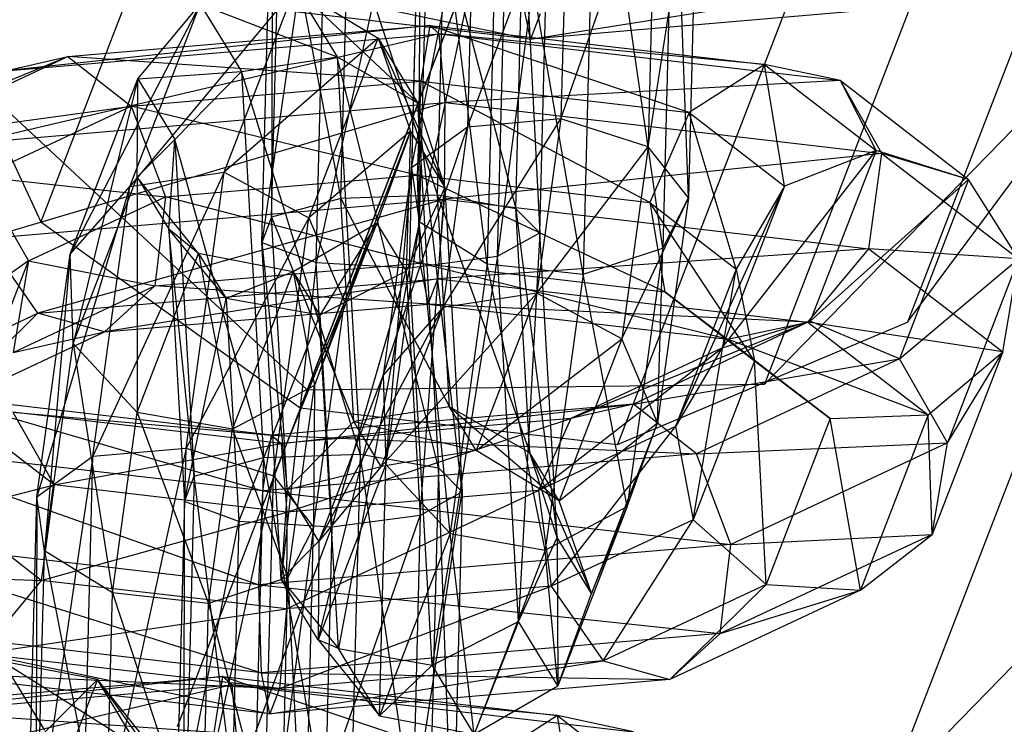
# Model space of a CAD drawing. Extents: x -2714 to 4136, y -2200 to 2200.
# Drawn here: x -252 to -238, y -541 to -531 of the extents above; entities that cross this region are included whole.
import ezdxf

# ---------------------------------------------------------------- set-up
doc = ezdxf.new("R2010")
doc.units = 0

msp = doc.modelspace()

# ---------------------------------------------------------------- linework, layer by layer
at = {"color": 0}
for p, q in [((-176.82848, -352.850144, 757.936908), (-247.725801, -536.331544, 23.833386)), ((-170.359421, -352.768865, 757.291892), (-241.256742, -536.250265, 23.188371)), ((-246.461767, -520.918373, 75.670758), (-251.498403, -533.955523, 23.510764)), ((-234.196849, -522.335274, 74.84059), (-239.233485, -535.372423, 22.680595)), ((-242.787739, -523.549835, 75.973711), (-247.824374, -536.586985, 23.813717)), ((-238.298467, -524.068457, 75.669849), (-243.335102, -537.105606, 23.509854)), ((-246.106139, -527.69567, -0.600166), (-247.598996, -534.529675, -1.2507)), ((-246.281645, -534.607188, -1.62474), (-246.106139, -527.69567, -0.600166)), ((-247.428432, -527.812773, -0.254977), (-248.368687, -534.245735, -0.072973)), ((-247.598996, -534.529675, -1.2507), (-247.428432, -527.812773, -0.254977)), ((-245.01077, -527.830145, 25.553275), (-245.181334, -534.547047, 24.557551)), ((-243.820958, -534.695015, 24.651414), (-245.01077, -527.830145, 25.553275)), ((-243.645452, -527.783497, 25.675987), (-243.820958, -534.695015, 24.651414)), ((-242.696237, -534.326964, 23.908806), (-243.645452, -527.783497, 25.675987)), ((-242.53496, -527.975822, 24.850309), (-242.696237, -534.326964, 23.908806)), ((-242.333439, -533.615111, 22.677203), (-242.53496, -527.975822, 24.850309)), ((-244.871761, -528.090862, -0.078573), (-246.281645, -534.607188, -1.62474)), ((-245.992067, -528.093939, 24.53959), (-246.14083, -533.952296, 23.671138)), ((-245.181334, -534.547047, 24.557551), (-245.992067, -528.093939, 24.53959)), ((-245.033038, -534.442005, -1.020076), (-244.871761, -528.090862, -0.078573)), ((-248.368687, -534.245735, -0.072973), (-248.219924, -528.387378, 0.795479)), ((-248.219924, -528.387378, 0.795479), (-248.230571, -533.888228, 1.35737)), ((-242.902323, -532.892538, 21.532885), (-242.198906, -528.317129, 23.462584)), ((-242.198906, -528.317129, 23.462584), (-242.333439, -533.615111, 22.677203)), ((-246.130182, -528.451447, 23.109247), (-246.250486, -533.189054, 22.406937)), ((-246.14083, -533.952296, 23.671138), (-246.130182, -528.451447, 23.109247)), ((-244.136701, -532.497345, 21.011292), (-242.794533, -528.647716, 22.162144)), ((-242.794533, -528.647716, 22.162144), (-242.902323, -532.892538, 21.532885)), ((-246.250486, -533.189054, 22.406937), (-245.360491, -528.735386, 21.93152)), ((-245.360491, -528.735386, 21.93152), (-245.458994, -532.614449, 21.356482)), ((-245.458994, -532.614449, 21.356482), (-244.04314, -528.812899, 21.55748)), ((-244.302877, -528.813435, 1.065745), (-245.033038, -534.442005, -1.020076)), ((-244.437411, -534.111417, 0.280364), (-244.302877, -528.813435, 1.065745)), ((-244.04314, -528.812899, 21.55748), (-244.136701, -532.497345, 21.011292)), ((-248.230571, -533.888228, 1.35737), (-248.110268, -529.150621, 2.05968)), ((-248.110268, -529.150621, 2.05968), (-247.249275, -533.624434, 2.371055)), ((-244.773465, -533.77011, 1.668089), (-244.665675, -529.525289, 2.297348)), ((-244.665675, -529.525289, 2.297348), (-244.437411, -534.111417, 0.280364)), ((-239.091809, -540.96384, 24.064464), (-234.708071, -529.616691, 69.462978)), ((-249.562961, -541.092829, 25.107812), (-245.179223, -529.74568, 70.506326)), ((-247.249275, -533.624434, 2.371055), (-247.150772, -529.745371, 2.946093)), ((-247.150772, -529.745371, 2.946093), (-245.883957, -533.577786, 2.493768)), ((-253.372736, -529.916318, 22.682171), (-251.498403, -533.955523, 23.510764)), ((-245.883957, -533.577786, 2.493768), (-245.790396, -529.893339, 3.039955)), ((-245.790396, -529.893339, 3.039955), (-244.773465, -533.77011, 1.668089)), ((-250.690498, -530.09314, 21.11911), (-244.569435, -531.372025, 19.331027)), ((-247.896742, -530.648607, -22.790009), (-250.236742, -533.455748, -32.977467)), ((-248.902536, -533.252068, -33.20613), (-247.896742, -530.648607, -22.790009)), ((-247.896742, -530.648607, -22.790009), (-246.722048, -531.358787, -22.866797)), ((-247.896742, -530.648607, -22.790009), (-247.302234, -531.622134, -16.324676)), ((-247.896742, -530.648607, -22.790009), (-246.165519, -532.270122, -16.814488)), ((-244.569435, -531.372025, 19.331027), (-239.853697, -530.622583, 22.119456)), ((-244.569435, -531.372025, 19.331027), (-249.807048, -530.761987, 22.031387)), ((-244.569435, -531.372025, 19.331027), (-244.68531, -530.79258, 18.023012)), ((-249.239763, -530.875104, -22.652635), (-251.080788, -534.412285, -32.441067)), ((-250.236742, -533.455748, -32.977467), (-249.239763, -530.875104, -22.652635)), ((-250.122696, -531.932298, -22.518953), (-249.239763, -530.875104, -22.652635)), ((-249.239763, -530.875104, -22.652635), (-248.658445, -531.827033, -16.330744)), ((-249.239763, -530.875104, -22.652635), (-247.302234, -531.622134, -16.324676)), ((-238.90891, -530.887372, 21.010388), (-244.569435, -531.372025, 19.331027)), ((-244.431319, -531.014518, 20.761369), (-244.569435, -531.372025, 19.331027)), ((-245.993049, -531.177615, 4.111492), (-251.994573, -531.821126, 3.747918)), ((-251.112123, -531.615909, 2.592768), (-245.993049, -531.177615, 4.111492)), ((-245.993049, -531.177615, 4.111492), (-246.117476, -531.9676, 2.880376)), ((-245.857903, -531.295706, 5.568541), (-245.993049, -531.177615, 4.111492)), ((-245.993049, -531.177615, 4.111492), (-241.256434, -531.7293, 1.669432)), ((-242.32243, -532.409619, 0.923762), (-245.993049, -531.177615, 4.111492)), ((-245.857903, -531.295706, 5.568541), (-252.453396, -532.838396, 4.588494)), ((-251.994573, -531.821126, 3.747918), (-245.857903, -531.295706, 5.568541)), ((-245.775275, -532.266616, 6.569756), (-245.857903, -531.295706, 5.568541)), ((-245.857903, -531.295706, 5.568541), (-240.179719, -531.957058, 2.641036)), ((-241.256434, -531.7293, 1.669432), (-245.857903, -531.295706, 5.568541)), ((-246.722048, -531.358787, -22.866797), (-248.902536, -533.252068, -33.20613)), ((-247.70246, -533.896549, -33.020062), (-246.722048, -531.358787, -22.866797)), ((-246.722048, -531.358787, -22.866797), (-246.265333, -532.673343, -22.847068)), ((-246.722048, -531.358787, -22.866797), (-246.165519, -532.270122, -16.814488)), ((-246.722048, -531.358787, -22.866797), (-245.780181, -533.467796, -17.570989)), ((-254.865646, -533.165011, -1.517214), (-251.112123, -531.615909, 2.592768)), ((-253.614971, -532.787436, -1.997092), (-251.112123, -531.615909, 2.592768)), ((-251.994573, -531.821126, 3.747918), (-251.112123, -531.615909, 2.592768)), ((-246.117476, -531.9676, 2.880376), (-251.112123, -531.615909, 2.592768)), ((-251.112123, -531.615909, 2.592768), (-250.218953, -532.318768, 1.663552)), ((-248.658445, -531.827033, -16.330744), (-247.302234, -531.622134, -16.324676)), ((-247.302234, -531.622134, -16.324676), (-246.978802, -537.242167, -12.182183)), ((-245.86831, -537.434492, -13.007861), (-247.302234, -531.622134, -16.324676)), ((-247.302234, -531.622134, -16.324676), (-246.165519, -532.270122, -16.814488)), ((-241.256434, -531.7293, 1.669432), (-242.32243, -532.409619, 0.923762)), ((-241.256742, -536.250265, 23.188371), (-236.845821, -531.729513, 21.632489)), ((-240.179719, -531.957058, 2.641036), (-241.256434, -531.7293, 1.669432)), ((-241.256434, -531.7293, 1.669432), (-239.676923, -532.947796, -3.302886)), ((-240.9753, -533.448846, -3.317016), (-241.256434, -531.7293, 1.669432)), ((-250.122696, -531.932298, -22.518953), (-248.658445, -531.827033, -16.330744)), ((-249.599565, -532.788944, -16.829851), (-248.658445, -531.827033, -16.330744)), ((-248.658445, -531.827033, -16.330744), (-248.34412, -537.288816, -12.304896)), ((-246.978802, -537.242167, -12.182183), (-248.658445, -531.827033, -16.330744)), ((-239.233485, -535.372423, 22.680595), (-236.618546, -531.851841, 21.54814)), ((-252.463511, -531.925736, 23.189694), (-247.725801, -536.331544, 23.833386)), ((-251.080788, -534.412285, -32.441067), (-250.122696, -531.932298, -22.518953)), ((-250.122696, -531.932298, -22.518953), (-251.039736, -535.674104, -31.847917)), ((-250.218953, -532.318768, 1.663552), (-246.117476, -531.9676, 2.880376)), ((-250.132407, -533.325516, -22.451515), (-250.122696, -531.932298, -22.518953)), ((-250.122696, -531.932298, -22.518953), (-249.599565, -532.788944, -16.829851)), ((-246.117476, -531.9676, 2.880376), (-246.172963, -533.296018, 2.451248)), ((-246.117476, -531.9676, 2.880376), (-242.32243, -532.409619, 0.923762)), ((-242.878916, -533.679684, 0.752934), (-246.117476, -531.9676, 2.880376)), ((-240.179719, -531.957058, 2.641036), (-245.775275, -532.266616, 6.569756)), ((-239.596092, -532.986322, 3.38395), (-240.179719, -531.957058, 2.641036)), ((-240.179719, -531.957058, 2.641036), (-238.367826, -533.354822, -3.062823)), ((-239.676923, -532.947796, -3.302886), (-240.179719, -531.957058, 2.641036)), ((-253.614971, -532.787436, -1.997092), (-250.218953, -532.318768, 1.663552)), ((-252.453396, -532.838396, 4.588494), (-245.775275, -532.266616, 6.569756)), ((-252.353576, -533.317936, -2.251035), (-250.218953, -532.318768, 1.663552)), ((-245.775275, -532.266616, 6.569756), (-252.273903, -534.191726, 4.721183)), ((-246.172963, -533.296018, 2.451248), (-250.218953, -532.318768, 1.663552)), ((-250.218953, -532.318768, 1.663552), (-249.732989, -533.600827, 1.395061)), ((-246.165519, -532.270122, -16.814488), (-245.86831, -537.434492, -13.007861)), ((-245.532256, -537.775799, -14.395586), (-246.165519, -532.270122, -16.814488)), ((-246.165519, -532.270122, -16.814488), (-245.780181, -533.467796, -17.570989)), ((-245.783826, -533.636047, 6.646655), (-245.775275, -532.266616, 6.569756)), ((-245.775275, -532.266616, 6.569756), (-239.596092, -532.986322, 3.38395)), ((-242.32243, -532.409619, 0.923762), (-242.878916, -533.679684, 0.752934)), ((-242.32243, -532.409619, 0.923762), (-240.9753, -533.448846, -3.317016)), ((-241.655433, -534.623525, -3.098599), (-242.32243, -532.409619, 0.923762)), ((-245.810322, -535.167705, 17.919964), (-244.136701, -532.497345, 21.011292)), ((-244.136701, -532.497345, 21.011292), (-245.458994, -532.614449, 21.356482)), ((-244.136701, -532.497345, 21.011292), (-244.476116, -534.964024, 17.691301)), ((-242.902323, -532.892538, 21.532885), (-244.136701, -532.497345, 21.011292)), ((-246.265333, -532.673343, -22.847068), (-247.70246, -533.896549, -33.020062)), ((-247.198043, -535.08763, -32.506326), (-246.265333, -532.673343, -22.847068)), ((-246.265333, -532.673343, -22.847068), (-246.740299, -533.97718, -22.740054)), ((-246.654368, -536.124241, 18.456364), (-245.458994, -532.614449, 21.356482)), ((-246.265333, -532.673343, -22.847068), (-246.326524, -534.654751, -18.240206)), ((-246.265333, -532.673343, -22.847068), (-245.780181, -533.467796, -17.570989)), ((-245.458994, -532.614449, 21.356482), (-246.250486, -533.189054, 22.406937)), ((-245.458994, -532.614449, 21.356482), (-245.810322, -535.167705, 17.919964)), ((-250.132407, -533.325516, -22.451515), (-249.599565, -532.788944, -16.829851)), ((-249.685234, -534.057778, -17.58846), (-249.599565, -532.788944, -16.829851)), ((-249.599565, -532.788944, -16.829851), (-249.325416, -537.552609, -13.318581)), ((-248.34412, -537.288816, -12.304896), (-249.599565, -532.788944, -16.829851)), ((-239.596092, -532.986322, 3.38395), (-245.783826, -533.636047, 6.646655)), ((-244.476116, -534.964024, 17.691301), (-242.902323, -532.892538, 21.532885)), ((-242.902323, -532.892538, 21.532885), (-243.27604, -535.608505, 17.877369)), ((-242.333439, -533.615111, 22.677203), (-242.902323, -532.892538, 21.532885)), ((-241.860309, -535.739658, -12.482267), (-239.676923, -532.947796, -3.302886)), ((-239.676923, -532.947796, -3.302886), (-240.9753, -533.448846, -3.317016)), ((-239.676923, -532.947796, -3.302886), (-240.609633, -535.362083, -12.962145)), ((-239.778638, -534.335487, 3.550556), (-239.596092, -532.986322, 3.38395)), ((-238.367826, -533.354822, -3.062823), (-239.676923, -532.947796, -3.302886)), ((-239.596092, -532.986322, 3.38395), (-237.66055, -534.479472, -2.709153)), ((-238.367826, -533.354822, -3.062823), (-239.596092, -532.986322, 3.38395)), ((-248.902536, -533.252068, -33.20613), (-250.761781, -537.271444, -38.113147)), ((-250.236742, -533.455748, -32.977467), (-248.902536, -533.252068, -33.20613)), ((-249.732989, -533.600827, 1.395061), (-246.172963, -533.296018, 2.451248)), ((-249.439488, -537.15434, -38.458337), (-248.902536, -533.252068, -33.20613)), ((-248.902536, -533.252068, -33.20613), (-247.70246, -533.896549, -33.020062)), ((-246.250486, -533.189054, 22.406937), (-246.654368, -536.124241, 18.456364)), ((-246.613316, -537.38606, 19.049513), (-246.250486, -533.189054, 22.406937)), ((-246.250486, -533.189054, 22.406937), (-246.14083, -533.952296, 23.671138)), ((-246.172963, -533.296018, 2.451248), (-246.133547, -534.541288, 3.0249)), ((-246.172963, -533.296018, 2.451248), (-242.878916, -533.679684, 0.752934)), ((-242.665505, -534.94522, 1.236879), (-246.172963, -533.296018, 2.451248)), ((-252.353576, -533.317936, -2.251035), (-251.671682, -534.508286, -2.160221)), ((-252.353576, -533.317936, -2.251035), (-249.732989, -533.600827, 1.395061)), ((-251.039736, -535.674104, -31.847917), (-250.132407, -533.325516, -22.451515)), ((-250.132407, -533.325516, -22.451515), (-250.132794, -536.650786, -31.47556)), ((-249.264352, -534.402856, -22.481875), (-250.132407, -533.325516, -22.451515)), ((-250.132407, -533.325516, -22.451515), (-249.685234, -534.057778, -17.58846)), ((-240.609633, -535.362083, -12.962145), (-238.367826, -533.354822, -3.062823)), ((-238.367826, -533.354822, -3.062823), (-239.348238, -535.892583, -13.216088)), ((-237.66055, -534.479472, -2.709153), (-238.367826, -533.354822, -3.062823)), ((-250.236742, -533.455748, -32.977467), (-251.553274, -537.846049, -37.062692)), ((-251.080788, -534.412285, -32.441067), (-250.236742, -533.455748, -32.977467)), ((-250.761781, -537.271444, -38.113147), (-250.236742, -533.455748, -32.977467)), ((-245.883957, -533.577786, 2.493768), (-247.249275, -533.624434, 2.371055)), ((-245.780181, -533.467796, -17.570989), (-246.326524, -534.654751, -18.240206)), ((-246.127883, -538.106386, -15.696026), (-245.780181, -533.467796, -17.570989)), ((-244.773465, -533.77011, 1.668089), (-245.883957, -533.577786, 2.493768)), ((-245.883957, -533.577786, 2.493768), (-244.574824, -537.221746, 4.212269)), ((-245.711539, -536.573757, 4.70208), (-245.883957, -533.577786, 2.493768)), ((-245.780181, -533.467796, -17.570989), (-245.532256, -537.775799, -14.395586)), ((-242.51506, -536.848638, -12.000995), (-240.9753, -533.448846, -3.317016)), ((-240.9753, -533.448846, -3.317016), (-241.860309, -535.739658, -12.482267)), ((-240.9753, -533.448846, -3.317016), (-241.655433, -534.623525, -3.098599)), ((-252.273903, -534.191726, 4.721183), (-245.783826, -533.636047, 6.646655)), ((-251.671682, -534.508286, -2.160221), (-249.732989, -533.600827, 1.395061)), ((-245.783826, -533.636047, 6.646655), (-251.540081, -535.247879, 4.083897)), ((-249.732989, -533.600827, 1.395061), (-249.881617, -534.862197, 1.912925)), ((-246.133547, -534.541288, 3.0249), (-249.732989, -533.600827, 1.395061)), ((-247.249275, -533.624434, 2.371055), (-248.230571, -533.888228, 1.35737)), ((-247.249275, -533.624434, 2.371055), (-245.711539, -536.573757, 4.70208)), ((-247.06775, -536.778656, 4.696013), (-247.249275, -533.624434, 2.371055)), ((-245.879556, -534.763226, 5.763258), (-245.783826, -533.636047, 6.646655)), ((-245.783826, -533.636047, 6.646655), (-239.778638, -534.335487, 3.550556)), ((-243.27604, -535.608505, 17.877369), (-242.333439, -533.615111, 22.677203)), ((-242.878916, -533.679684, 0.752934), (-242.665505, -534.94522, 1.236879)), ((-242.878916, -533.679684, 0.752934), (-241.655433, -534.623525, -3.098599)), ((-241.39908, -535.922188, -2.749837), (-242.878916, -533.679684, 0.752934)), ((-242.333439, -533.615111, 22.677203), (-242.771623, -536.799586, 18.391104)), ((-242.696237, -534.326964, 23.908806), (-242.333439, -533.615111, 22.677203)), ((-244.574824, -537.221746, 4.212269), (-244.773465, -533.77011, 1.668089)), ((-244.437411, -534.111417, 0.280364), (-244.773465, -533.77011, 1.668089)), ((-244.773465, -533.77011, 1.668089), (-244.189486, -538.41942, 3.455767)), ((-251.498403, -533.955523, 23.510764), (-247.824374, -536.586985, 23.813717)), ((-247.70246, -533.896549, -33.020062), (-249.439488, -537.15434, -38.458337)), ((-248.230571, -533.888228, 1.35737), (-248.368687, -534.245735, -0.072973)), ((-248.230571, -533.888228, 1.35737), (-247.06775, -536.778656, 4.696013)), ((-248.00887, -537.740567, 4.196906), (-248.230571, -533.888228, 1.35737)), ((-248.205111, -537.549533, -37.936743), (-247.70246, -533.896549, -33.020062)), ((-246.740299, -533.97718, -22.740054), (-247.924704, -534.660218, -22.595828)), ((-247.70246, -533.896549, -33.020062), (-247.198043, -535.08763, -32.506326)), ((-247.625307, -536.267992, -31.905306), (-246.740299, -533.97718, -22.740054)), ((-246.740299, -533.97718, -22.740054), (-247.548908, -535.275598, -18.509004)), ((-246.740299, -533.97718, -22.740054), (-247.198043, -535.08763, -32.506326)), ((-246.740299, -533.97718, -22.740054), (-246.326524, -534.654751, -18.240206)), ((-246.14083, -533.952296, 23.671138), (-246.613316, -537.38606, 19.049513)), ((-246.14083, -533.952296, 23.671138), (-245.181334, -534.547047, 24.557551)), ((-245.706374, -538.362742, 19.421871), (-246.14083, -533.952296, 23.671138)), ((-249.685234, -534.057778, -17.58846), (-249.463532, -537.910117, -14.748924)), ((-249.325416, -537.552609, -13.318581), (-249.685234, -534.057778, -17.58846)), ((-248.875366, -535.039834, -18.251609), (-249.685234, -534.057778, -17.58846)), ((-249.264352, -534.402856, -22.481875), (-249.685234, -534.057778, -17.58846)), ((-245.033038, -534.442005, -1.020076), (-244.437411, -534.111417, 0.280364)), ((-244.437411, -534.111417, 0.280364), (-244.735829, -539.606374, 2.78655)), ((-244.189486, -538.41942, 3.455767), (-244.437411, -534.111417, 0.280364)), ((-251.540081, -535.247879, 4.083897), (-252.273903, -534.191726, 4.721183)), ((-248.368687, -534.245735, -0.072973), (-248.00887, -537.740567, 4.196906)), ((-248.094539, -539.009401, 3.438297), (-248.368687, -534.245735, -0.072973)), ((-248.368687, -534.245735, -0.072973), (-247.598996, -534.529675, -1.2507)), ((-251.553274, -537.846049, -37.062692), (-251.080788, -534.412285, -32.441067)), ((-251.080788, -534.412285, -32.441067), (-251.443617, -538.609291, -35.798491)), ((-251.039736, -535.674104, -31.847917), (-251.080788, -534.412285, -32.441067)), ((-250.132794, -536.650786, -31.47556), (-249.264352, -534.402856, -22.481875)), ((-247.924704, -534.660218, -22.595828), (-249.264352, -534.402856, -22.481875)), ((-249.264352, -534.402856, -22.481875), (-248.784331, -536.885331, -31.498224)), ((-249.264352, -534.402856, -22.481875), (-248.875366, -535.039834, -18.251609)), ((-239.778638, -534.335487, 3.550556), (-245.879556, -534.763226, 5.763258)), ((-243.820958, -534.695015, 24.651414), (-242.696237, -534.326964, 23.908806)), ((-242.696237, -534.326964, 23.908806), (-243.198887, -537.979948, 18.992125)), ((-242.771623, -536.799586, 18.391104), (-242.696237, -534.326964, 23.908806)), ((-240.641942, -535.373264, 3.062898), (-239.778638, -534.335487, 3.550556)), ((-239.778638, -534.335487, 3.550556), (-237.886039, -535.795509, -2.407364)), ((-237.66055, -534.479472, -2.709153), (-239.778638, -534.335487, 3.550556)), ((-251.671682, -534.508286, -2.160221), (-253.238584, -535.608748, -11.416286)), ((-252.531309, -536.733398, -11.062617), (-251.671682, -534.508286, -2.160221)), ((-251.671682, -534.508286, -2.160221), (-251.888356, -535.801506, -1.767143)), ((-251.671682, -534.508286, -2.160221), (-249.881617, -534.862197, 1.912925)), ((-249.881617, -534.862197, 1.912925), (-246.133547, -534.541288, 3.0249)), ((-247.598996, -534.529675, -1.2507), (-248.094539, -539.009401, 3.438297)), ((-247.284671, -539.991458, 2.775148), (-247.598996, -534.529675, -1.2507)), ((-247.598996, -534.529675, -1.2507), (-246.281645, -534.607188, -1.62474)), ((-246.281645, -534.607188, -1.62474), (-245.033038, -534.442005, -1.020076)), ((-246.133547, -534.541288, 3.0249), (-246.017672, -535.120734, 4.332915)), ((-246.133547, -534.541288, 3.0249), (-242.665505, -534.94522, 1.236879)), ((-241.782055, -535.614067, 2.149155), (-246.133547, -534.541288, 3.0249)), ((-245.033038, -534.442005, -1.020076), (-245.958213, -540.227221, 2.517753)), ((-245.181334, -534.547047, 24.557551), (-245.706374, -538.362742, 19.421871)), ((-245.181334, -534.547047, 24.557551), (-243.820958, -534.695015, 24.651414)), ((-244.357911, -538.597287, 19.399207), (-245.181334, -534.547047, 24.557551)), ((-244.735829, -539.606374, 2.78655), (-245.033038, -534.442005, -1.020076)), ((-239.348238, -535.892583, -13.216088), (-237.66055, -534.479472, -2.709153)), ((-237.66055, -534.479472, -2.709153), (-238.666344, -537.082933, -13.125274)), ((-237.886039, -535.795509, -2.407364), (-237.66055, -534.479472, -2.709153)), ((-247.924704, -534.660218, -22.595828), (-248.875366, -535.039834, -18.251609)), ((-248.784331, -536.885331, -31.498224), (-247.924704, -534.660218, -22.595828)), ((-247.924704, -534.660218, -22.595828), (-247.625307, -536.267992, -31.905306)), ((-247.924704, -534.660218, -22.595828), (-247.548908, -535.275598, -18.509004)), ((-246.326524, -534.654751, -18.240206), (-247.548908, -535.275598, -18.509004)), ((-247.37649, -538.271569, -16.300691), (-246.326524, -534.654751, -18.240206)), ((-246.281645, -534.607188, -1.62474), (-247.284671, -539.991458, 2.775148)), ((-246.326524, -534.654751, -18.240206), (-246.127883, -538.106386, -15.696026)), ((-245.958213, -540.227221, 2.517753), (-246.281645, -534.607188, -1.62474)), ((-243.820958, -534.695015, 24.651414), (-244.357911, -538.597287, 19.399207)), ((-243.198887, -537.979948, 18.992125), (-243.820958, -534.695015, 24.651414)), ((-241.655433, -534.623525, -3.098599), (-242.51506, -536.848638, -12.000995)), ((-242.267522, -538.170118, -11.743521), (-241.655433, -534.623525, -3.098599)), ((-241.655433, -534.623525, -3.098599), (-241.39908, -535.922188, -2.749837)), ((-251.540081, -535.247879, 4.083897), (-245.879556, -534.763226, 5.763258)), ((-245.879556, -534.763226, 5.763258), (-250.595293, -535.512669, 2.974829)), ((-246.017672, -535.120734, 4.332915), (-245.879556, -534.763226, 5.763258)), ((-245.879556, -534.763226, 5.763258), (-240.641942, -535.373264, 3.062898)), ((-251.888356, -535.801506, -1.767143), (-249.881617, -534.862197, 1.912925)), ((-249.881617, -534.862197, 1.912925), (-250.595293, -535.512669, 2.974829)), ((-246.017672, -535.120734, 4.332915), (-249.881617, -534.862197, 1.912925)), ((-246.678763, -537.415634, 8.926279), (-244.476116, -534.964024, 17.691301)), ((-244.476116, -534.964024, 17.691301), (-245.810322, -535.167705, 17.919964)), ((-244.476116, -534.964024, 17.691301), (-245.335742, -537.189137, 8.788905)), ((-243.27604, -535.608505, 17.877369), (-244.476116, -534.964024, 17.691301)), ((-242.665505, -534.94522, 1.236879), (-241.782055, -535.614067, 2.149155)), ((-242.665505, -534.94522, 1.236879), (-241.39908, -535.922188, -2.749837)), ((-240.326191, -536.737175, -2.433918), (-242.665505, -534.94522, 1.236879)), ((-249.463532, -537.910117, -14.748924), (-248.875366, -535.039834, -18.251609)), ((-248.875366, -535.039834, -18.251609), (-248.693841, -538.194056, -15.926651)), ((-247.548908, -535.275598, -18.509004), (-248.875366, -535.039834, -18.251609)), ((-247.198043, -535.08763, -32.506326), (-248.205111, -537.549533, -37.936743)), ((-247.636227, -538.272105, -36.792425), (-247.198043, -535.08763, -32.506326)), ((-247.198043, -535.08763, -32.506326), (-247.625307, -536.267992, -31.905306)), ((-254.238857, -536.511116, -0.865268), (-251.540081, -535.247879, 4.083897)), ((-252.902213, -536.592486, -1.255726), (-251.540081, -535.247879, 4.083897)), ((-250.595293, -535.512669, 2.974829), (-251.540081, -535.247879, 4.083897)), ((-250.595293, -535.512669, 2.974829), (-246.017672, -535.120734, 4.332915)), ((-247.561696, -538.472828, 9.059961), (-245.810322, -535.167705, 17.919964)), ((-245.810322, -535.167705, 17.919964), (-246.678763, -537.415634, 8.926279)), ((-245.810322, -535.167705, 17.919964), (-246.654368, -536.124241, 18.456364)), ((-246.017672, -535.120734, 4.332915), (-241.782055, -535.614067, 2.149155)), ((-240.641942, -535.373264, 3.062898), (-246.017672, -535.120734, 4.332915)), ((-248.693841, -538.194056, -15.926651), (-247.548908, -535.275598, -18.509004)), ((-247.548908, -535.275598, -18.509004), (-247.37649, -538.271569, -16.300691)), ((-243.994931, -536.738827, -16.396855), (-240.609633, -535.362083, -12.962145)), ((-243.335102, -537.105606, 23.509854), (-239.233485, -535.372423, 22.680595)), ((-240.609633, -535.362083, -12.962145), (-243.112481, -536.53361, -17.552004)), ((-240.609633, -535.362083, -12.962145), (-241.860309, -535.739658, -12.482267)), ((-241.782055, -535.614067, 2.149155), (-240.641942, -535.373264, 3.062898)), ((-240.641942, -535.373264, 3.062898), (-238.938783, -536.687146, -2.298665)), ((-237.886039, -535.795509, -2.407364), (-240.641942, -535.373264, 3.062898)), ((-239.348238, -535.892583, -13.216088), (-240.609633, -535.362083, -12.962145)), ((-252.902213, -536.592486, -1.255726), (-250.595293, -535.512669, 2.974829)), ((-251.888356, -535.801506, -1.767143), (-250.595293, -535.512669, 2.974829)), ((-245.335742, -537.189137, 8.788905), (-243.27604, -535.608505, 17.877369)), ((-243.27604, -535.608505, 17.877369), (-244.161048, -537.899317, 8.712117)), ((-242.771623, -536.799586, 18.391104), (-243.27604, -535.608505, 17.877369)), ((-241.782055, -535.614067, 2.149155), (-240.326191, -536.737175, -2.433918)), ((-238.938783, -536.687146, -2.298665), (-241.782055, -535.614067, 2.149155)), ((-251.443617, -538.609291, -35.798491), (-251.039736, -535.674104, -31.847917)), ((-250.132794, -536.650786, -31.47556), (-251.039736, -535.674104, -31.847917)), ((-251.039736, -535.674104, -31.847917), (-250.484122, -539.204042, -34.912078)), ((-244.453754, -537.756096, -15.556278), (-241.860309, -535.739658, -12.482267)), ((-241.860309, -535.739658, -12.482267), (-243.994931, -536.738827, -16.396855)), ((-241.860309, -535.739658, -12.482267), (-242.51506, -536.848638, -12.000995)), ((-238.938783, -536.687146, -2.298665), (-237.886039, -535.795509, -2.407364)), ((-237.886039, -535.795509, -2.407364), (-238.883018, -538.376154, -12.732196)), ((-238.666344, -537.082933, -13.125274), (-237.886039, -535.795509, -2.407364)), ((-243.112481, -536.53361, -17.552004), (-239.348238, -535.892583, -13.216088)), ((-241.39908, -535.922188, -2.749837), (-242.267522, -538.170118, -11.743521)), ((-239.348238, -535.892583, -13.216088), (-242.219311, -537.236468, -18.48122)), ((-241.39908, -535.922188, -2.749837), (-240.326191, -536.737175, -2.433918)), ((-241.23352, -539.085763, -11.830321), (-241.39908, -535.922188, -2.749837)), ((-238.666344, -537.082933, -13.125274), (-239.348238, -535.892583, -13.216088)), ((-247.571408, -539.866046, 9.127399), (-246.654368, -536.124241, 18.456364)), ((-246.654368, -536.124241, 18.456364), (-247.561696, -538.472828, 9.059961)), ((-246.654368, -536.124241, 18.456364), (-246.613316, -537.38606, 19.049513)), ((-247.625307, -536.267992, -31.905306), (-248.784331, -536.885331, -31.498224)), ((-247.999024, -538.983959, -35.560823), (-247.625307, -536.267992, -31.905306)), ((-247.725801, -536.331544, 23.833386), (-241.256742, -536.250265, 23.188371)), ((-247.625307, -536.267992, -31.905306), (-247.636227, -538.272105, -36.792425)), ((-252.968169, -536.420218, -16.628668), (-248.355981, -537.761889, -20.301844)), ((-248.231554, -536.971903, -19.070728), (-252.968169, -536.420218, -16.628668)), ((-248.096408, -537.089994, -17.613679), (-251.891454, -536.647976, -15.657064)), ((-251.891454, -536.647976, -15.657064), (-251.307827, -537.677239, -14.91415)), ((-251.891454, -536.647976, -15.657064), (-248.231554, -536.971903, -19.070728)), ((-243.112481, -536.53361, -17.552004), (-248.231554, -536.971903, -19.070728)), ((-248.096408, -537.089994, -17.613679), (-243.112481, -536.53361, -17.552004)), ((-247.824374, -536.586985, 23.813717), (-243.335102, -537.105606, 23.509854)), ((-245.711539, -536.573757, 4.70208), (-247.06775, -536.778656, 4.696013)), ((-244.574824, -537.221746, 4.212269), (-245.711539, -536.573757, 4.70208)), ((-245.711539, -536.573757, 4.70208), (-244.161048, -537.899317, 8.712117)), ((-245.335742, -537.189137, 8.788905), (-245.711539, -536.573757, 4.70208)), ((-243.112481, -536.53361, -17.552004), (-243.994931, -536.738827, -16.396855)), ((-242.219311, -537.236468, -18.48122), (-243.112481, -536.53361, -17.552004)), ((-251.307827, -537.677239, -14.91415), (-252.531309, -536.733398, -11.062617)), ((-250.484122, -539.204042, -34.912078), (-250.132794, -536.650786, -31.47556)), ((-248.784331, -536.885331, -31.498224), (-250.132794, -536.650786, -31.47556)), ((-250.132794, -536.650786, -31.47556), (-249.123746, -539.35201, -34.818215)), ((-243.994931, -536.738827, -16.396855), (-248.096408, -537.089994, -17.613679)), ((-248.013779, -538.060905, -16.612464), (-243.994931, -536.738827, -16.396855)), ((-247.06775, -536.778656, 4.696013), (-248.00887, -537.740567, 4.196906)), ((-247.06775, -536.778656, 4.696013), (-245.335742, -537.189137, 8.788905)), ((-246.678763, -537.415634, 8.926279), (-247.06775, -536.778656, 4.696013)), ((-243.994931, -536.738827, -16.396855), (-244.453754, -537.756096, -15.556278)), ((-240.326191, -536.737175, -2.433918), (-241.23352, -539.085763, -11.830321)), ((-240.326191, -536.737175, -2.433918), (-238.938783, -536.687146, -2.298665)), ((-239.896875, -539.167133, -12.220779), (-240.326191, -536.737175, -2.433918)), ((-238.938783, -536.687146, -2.298665), (-239.896875, -539.167133, -12.220779)), ((-238.883018, -538.376154, -12.732196), (-238.938783, -536.687146, -2.298665)), ((-249.123746, -539.35201, -34.818215), (-248.784331, -536.885331, -31.498224)), ((-248.784331, -536.885331, -31.498224), (-247.999024, -538.983959, -35.560823)), ((-242.51506, -536.848638, -12.000995), (-244.453754, -537.756096, -15.556278)), ((-244.274261, -539.109427, -15.423589), (-242.51506, -536.848638, -12.000995)), ((-244.161048, -537.899317, 8.712117), (-242.771623, -536.799586, 18.391104)), ((-242.771623, -536.799586, 18.391104), (-243.704333, -539.213873, 8.731846)), ((-243.198887, -537.979948, 18.992125), (-242.771623, -536.799586, 18.391104)), ((-242.51506, -536.848638, -12.000995), (-242.267522, -538.170118, -11.743521)), ((-248.355981, -537.761889, -20.301844), (-248.231554, -536.971903, -19.070728)), ((-248.231554, -536.971903, -19.070728), (-242.219311, -537.236468, -18.48122)), ((-248.231554, -536.971903, -19.070728), (-248.096408, -537.089994, -17.613679)), ((-254.034165, -537.100536, -17.374338), (-248.411468, -539.090307, -20.730972)), ((-248.355981, -537.761889, -20.301844), (-254.034165, -537.100536, -17.374338)), ((-251.307827, -537.677239, -14.91415), (-248.096408, -537.089994, -17.613679)), ((-249.439488, -537.15434, -38.458337), (-250.932346, -543.988345, -39.108871)), ((-250.761781, -537.271444, -38.113147), (-249.439488, -537.15434, -38.458337)), ((-249.614995, -544.065858, -39.482911), (-249.439488, -537.15434, -38.458337)), ((-249.439488, -537.15434, -38.458337), (-248.205111, -537.549533, -37.936743)), ((-248.096408, -537.089994, -17.613679), (-248.013779, -538.060905, -16.612464)), ((-245.335742, -537.189137, 8.788905), (-246.678763, -537.415634, 8.926279)), ((-244.161048, -537.899317, 8.712117), (-245.335742, -537.189137, 8.788905)), ((-242.219311, -537.236468, -18.48122), (-238.666344, -537.082933, -13.125274)), ((-238.666344, -537.082933, -13.125274), (-241.733347, -538.518528, -18.749711)), ((-238.883018, -538.376154, -12.732196), (-238.666344, -537.082933, -13.125274)), ((-250.761781, -537.271444, -38.113147), (-251.702037, -543.704406, -37.931143)), ((-251.553274, -537.846049, -37.062692), (-250.761781, -537.271444, -38.113147)), ((-250.932346, -543.988345, -39.108871), (-250.761781, -537.271444, -38.113147)), ((-249.325416, -537.552609, -13.318581), (-248.34412, -537.288816, -12.304896)), ((-248.34412, -537.288816, -12.304896), (-248.514684, -544.005717, -13.300619)), ((-242.219311, -537.236468, -18.48122), (-248.355981, -537.761889, -20.301844)), ((-248.34412, -537.288816, -12.304896), (-246.978802, -537.242167, -12.182183)), ((-247.154308, -544.153685, -13.206757), (-248.34412, -537.288816, -12.304896)), ((-246.978802, -537.242167, -12.182183), (-247.154308, -544.153685, -13.206757)), ((-246.978802, -537.242167, -12.182183), (-245.86831, -537.434492, -13.007861)), ((-246.029586, -543.785635, -13.949364), (-246.978802, -537.242167, -12.182183)), ((-244.161048, -537.899317, 8.712117), (-244.574824, -537.221746, 4.212269)), ((-244.189486, -538.41942, 3.455767), (-244.574824, -537.221746, 4.212269)), ((-244.574824, -537.221746, 4.212269), (-243.704333, -539.213873, 8.731846)), ((-241.733347, -538.518528, -18.749711), (-242.219311, -537.236468, -18.48122)), ((-248.00887, -537.740567, 4.196906), (-246.678763, -537.415634, 8.926279)), ((-246.613316, -537.38606, 19.049513), (-247.571408, -539.866046, 9.127399)), ((-246.678763, -537.415634, 8.926279), (-247.561696, -538.472828, 9.059961)), ((-246.703353, -540.943386, 9.097039), (-246.613316, -537.38606, 19.049513)), ((-246.613316, -537.38606, 19.049513), (-245.706374, -538.362742, 19.421871)), ((-245.86831, -537.434492, -13.007861), (-246.029586, -543.785635, -13.949364)), ((-245.86831, -537.434492, -13.007861), (-245.532256, -537.775799, -14.395586)), ((-245.666789, -543.073781, -15.180967), (-245.86831, -537.434492, -13.007861)), ((-248.205111, -537.549533, -37.936743), (-249.614995, -544.065858, -39.482911)), ((-249.325416, -537.552609, -13.318581), (-249.474179, -543.410966, -14.187033)), ((-249.463532, -537.910117, -14.748924), (-249.325416, -537.552609, -13.318581)), ((-248.514684, -544.005717, -13.300619), (-249.325416, -537.552609, -13.318581)), ((-248.366387, -543.900675, -38.878246), (-248.205111, -537.549533, -37.936743)), ((-248.205111, -537.549533, -37.936743), (-247.636227, -538.272105, -36.792425)), ((-252.756797, -538.049436, -10.760827), (-251.307827, -537.677239, -14.91415)), ((-251.307827, -537.677239, -14.91415), (-251.490373, -539.026404, -14.747544)), ((-248.013779, -538.060905, -16.612464), (-251.307827, -537.677239, -14.91415)), ((-248.411468, -539.090307, -20.730972), (-248.355981, -537.761889, -20.301844)), ((-248.355981, -537.761889, -20.301844), (-241.733347, -538.518528, -18.749711)), ((-248.00887, -537.740567, 4.196906), (-248.094539, -539.009401, 3.438297)), ((-248.02233, -539.430336, -16.535565), (-244.453754, -537.756096, -15.556278)), ((-244.453754, -537.756096, -15.556278), (-248.013779, -538.060905, -16.612464)), ((-247.561696, -538.472828, 9.059961), (-248.00887, -537.740567, 4.196906)), ((-244.453754, -537.756096, -15.556278), (-244.274261, -539.109427, -15.423589)), ((-251.702037, -543.704406, -37.931143), (-251.553274, -537.846049, -37.062692)), ((-251.553274, -537.846049, -37.062692), (-251.563921, -543.346898, -36.500801)), ((-251.443617, -538.609291, -35.798491), (-251.553274, -537.846049, -37.062692)), ((-246.235673, -542.351208, -16.325285), (-245.532256, -537.775799, -14.395586)), ((-245.532256, -537.775799, -14.395586), (-246.127883, -538.106386, -15.696026)), ((-245.532256, -537.775799, -14.395586), (-245.666789, -543.073781, -15.180967)), ((-243.704333, -539.213873, 8.731846), (-244.161048, -537.899317, 8.712117)), ((-249.463532, -537.910117, -14.748924), (-249.583835, -542.647724, -15.451234)), ((-249.474179, -543.410966, -14.187033), (-249.463532, -537.910117, -14.748924)), ((-248.693841, -538.194056, -15.926651), (-249.463532, -537.910117, -14.748924)), ((-244.357911, -538.597287, 19.399207), (-243.198887, -537.979948, 18.992125)), ((-243.198887, -537.979948, 18.992125), (-244.1793, -540.51771, 8.83886)), ((-243.704333, -539.213873, 8.731846), (-243.198887, -537.979948, 18.992125)), ((-251.490373, -539.026404, -14.747544), (-252.756797, -538.049436, -10.760827)), ((-251.490373, -539.026404, -14.747544), (-248.013779, -538.060905, -16.612464)), ((-248.013779, -538.060905, -16.612464), (-248.02233, -539.430336, -16.535565)), ((-247.47005, -541.956016, -16.846879), (-246.127883, -538.106386, -15.696026)), ((-246.127883, -538.106386, -15.696026), (-247.37649, -538.271569, -16.300691)), ((-246.127883, -538.106386, -15.696026), (-246.235673, -542.351208, -16.325285)), ((-242.267522, -538.170118, -11.743521), (-244.274261, -539.109427, -15.423589)), ((-243.540439, -540.16558, -16.060876), (-242.267522, -538.170118, -11.743521)), ((-242.267522, -538.170118, -11.743521), (-241.23352, -539.085763, -11.830321)), ((-249.583835, -542.647724, -15.451234), (-248.693841, -538.194056, -15.926651)), ((-248.693841, -538.194056, -15.926651), (-248.792343, -542.073119, -16.501689)), ((-248.792343, -542.073119, -16.501689), (-247.37649, -538.271569, -16.300691)), ((-247.37649, -538.271569, -16.300691), (-248.693841, -538.194056, -15.926651)), ((-247.636227, -538.272105, -36.792425), (-248.366387, -543.900675, -38.878246)), ((-247.636227, -538.272105, -36.792425), (-247.999024, -538.983959, -35.560823)), ((-247.77076, -543.570087, -37.577806), (-247.636227, -538.272105, -36.792425)), ((-247.37649, -538.271569, -16.300691), (-247.47005, -541.956016, -16.846879)), ((-254.59065, -538.370602, -17.545167), (-248.372052, -540.335577, -20.15732)), ((-248.411468, -539.090307, -20.730972), (-254.59065, -538.370602, -17.545167)), ((-245.706374, -538.362742, 19.421871), (-246.703353, -540.943386, 9.097039)), ((-245.706374, -538.362742, 19.421871), (-244.357911, -538.597287, 19.399207)), ((-245.363705, -541.200748, 8.983086), (-245.706374, -538.362742, 19.421871)), ((-244.735829, -539.606374, 2.78655), (-244.189486, -538.41942, 3.455767)), ((-244.189486, -538.41942, 3.455767), (-244.1793, -540.51771, 8.83886)), ((-243.704333, -539.213873, 8.731846), (-244.189486, -538.41942, 3.455767)), ((-238.883018, -538.376154, -12.732196), (-241.881975, -539.779898, -18.231847)), ((-241.733347, -538.518528, -18.749711), (-238.883018, -538.376154, -12.732196)), ((-239.896875, -539.167133, -12.220779), (-238.883018, -538.376154, -12.732196)), ((-241.733347, -538.518528, -18.749711), (-248.411468, -539.090307, -20.730972)), ((-248.094539, -539.009401, 3.438297), (-247.561696, -538.472828, 9.059961)), ((-247.561696, -538.472828, 9.059961), (-247.571408, -539.866046, 9.127399)), ((-244.357911, -538.597287, 19.399207), (-245.363705, -541.200748, 8.983086)), ((-244.1793, -540.51771, 8.83886), (-244.357911, -538.597287, 19.399207)), ((-241.881975, -539.779898, -18.231847), (-241.733347, -538.518528, -18.749711)), ((-251.563921, -543.346898, -36.500801), (-251.443617, -538.609291, -35.798491)), ((-250.484122, -539.204042, -34.912078), (-251.443617, -538.609291, -35.798491)), ((-251.443617, -538.609291, -35.798491), (-250.582624, -543.083104, -35.487116)), ((-236.21194, -538.666834, -1.634374), (-242.226146, -544.8276, 0.48622)), ((-253.809541, -538.941073, -10.652129), (-251.490373, -539.026404, -14.747544)), ((-247.999024, -538.983959, -35.560823), (-249.123746, -539.35201, -34.818215)), ((-248.106815, -543.228781, -36.190081), (-247.999024, -538.983959, -35.560823)), ((-247.571408, -539.866046, 9.127399), (-248.094539, -539.009401, 3.438297)), ((-248.094539, -539.009401, 3.438297), (-247.284671, -539.991458, 2.775148)), ((-247.999024, -538.983959, -35.560823), (-247.77076, -543.570087, -37.577806)), ((-251.490373, -539.026404, -14.747544), (-252.353677, -540.064182, -15.235202)), ((-248.02233, -539.430336, -16.535565), (-251.490373, -539.026404, -14.747544)), ((-248.372052, -540.335577, -20.15732), (-248.411468, -539.090307, -20.730972)), ((-248.411468, -539.090307, -20.730972), (-241.881975, -539.779898, -18.231847)), ((-248.118061, -540.557515, -17.418962), (-244.274261, -539.109427, -15.423589)), ((-244.274261, -539.109427, -15.423589), (-248.02233, -539.430336, -16.535565)), ((-244.274261, -539.109427, -15.423589), (-243.540439, -540.16558, -16.060876)), ((-241.23352, -539.085763, -11.830321), (-243.540439, -540.16558, -16.060876)), ((-242.595651, -540.43037, -17.169943), (-241.23352, -539.085763, -11.830321)), ((-241.23352, -539.085763, -11.830321), (-239.896875, -539.167133, -12.220779)), ((-250.582624, -543.083104, -35.487116), (-250.484122, -539.204042, -34.912078)), ((-249.123746, -539.35201, -34.818215), (-250.484122, -539.204042, -34.912078)), ((-250.484122, -539.204042, -34.912078), (-249.217306, -543.036456, -35.364403)), ((-244.1793, -540.51771, 8.83886), (-243.704333, -539.213873, 8.731846)), ((-239.896875, -539.167133, -12.220779), (-242.595651, -540.43037, -17.169943)), ((-241.881975, -539.779898, -18.231847), (-239.896875, -539.167133, -12.220779)), ((-252.353677, -540.064182, -15.235202), (-248.02233, -539.430336, -16.535565)), ((-249.217306, -543.036456, -35.364403), (-249.123746, -539.35201, -34.818215)), ((-249.123746, -539.35201, -34.818215), (-248.106815, -543.228781, -36.190081)), ((-248.02233, -539.430336, -16.535565), (-248.118061, -540.557515, -17.418962)), ((-254.377239, -539.636137, -17.061221), (-248.256176, -540.915022, -18.849305)), ((-248.372052, -540.335577, -20.15732), (-254.377239, -539.636137, -17.061221)), ((-245.958213, -540.227221, 2.517753), (-244.735829, -539.606374, 2.78655)), ((-244.735829, -539.606374, 2.78655), (-245.363705, -541.200748, 8.983086)), ((-244.1793, -540.51771, 8.83886), (-244.735829, -539.606374, 2.78655)), ((-241.881975, -539.779898, -18.231847), (-248.372052, -540.335577, -20.15732)), ((-242.595651, -540.43037, -17.169943), (-241.881975, -539.779898, -18.231847)), ((-247.571408, -539.866046, 9.127399), (-246.703353, -540.943386, 9.097039)), ((-247.284671, -539.991458, 2.775148), (-247.571408, -539.866046, 9.127399)), ((-246.703353, -540.943386, 9.097039), (-247.284671, -539.991458, 2.775148)), ((-247.284671, -539.991458, 2.775148), (-245.958213, -540.227221, 2.517753)), ((-248.118061, -540.557515, -17.418962), (-252.353677, -540.064182, -15.235202)), ((-250.696214, -540.429277, -59.684602), (-252.035862, -540.171915, -59.570649)), ((-252.035862, -540.171915, -59.570649), (-250.114896, -541.381205, -53.362711)), ((-251.441354, -541.145442, -53.105316), (-252.035862, -540.171915, -59.570649)), ((-248.256176, -540.915022, -18.849305), (-243.540439, -540.16558, -16.060876)), ((-243.540439, -540.16558, -16.060876), (-248.118061, -540.557515, -17.418962)), ((-245.958213, -540.227221, 2.517753), (-246.703353, -540.943386, 9.097039)), ((-245.363705, -541.200748, 8.983086), (-245.958213, -540.227221, 2.517753)), ((-243.540439, -540.16558, -16.060876), (-242.595651, -540.43037, -17.169943)), ((-248.923913, -540.387733, -32.766794), (-254.925436, -541.031244, -33.130368)), ((-254.042986, -540.826027, -34.285518), (-248.923913, -540.387733, -32.766794)), ((-253.49379, -540.304984, -16.148945), (-248.118061, -540.557515, -17.418962)), ((-248.256176, -540.915022, -18.849305), (-253.49379, -540.304984, -16.148945)), ((-248.923913, -540.387733, -32.766794), (-249.048339, -541.177719, -33.99791)), ((-248.788767, -540.505824, -31.309745), (-248.923913, -540.387733, -32.766794)), ((-248.923913, -540.387733, -32.766794), (-244.187297, -540.939419, -35.208854)), ((-245.253293, -541.619737, -35.954524), (-248.923913, -540.387733, -32.766794)), ((-248.256176, -540.915022, -18.849305), (-248.372052, -540.335577, -20.15732)), ((-248.372052, -540.335577, -20.15732), (-242.595651, -540.43037, -17.169943)), ((-248.788767, -540.505824, -31.309745), (-255.384259, -542.048514, -32.289792)), ((-254.925436, -541.031244, -33.130368), (-248.788767, -540.505824, -31.309745)), ((-253.041656, -542.775376, -69.98677), (-250.696214, -540.429277, -59.684602)), ((-250.696214, -540.429277, -59.684602), (-251.693193, -543.009921, -70.009434)), ((-249.828159, -541.506617, -59.714963), (-250.696214, -540.429277, -59.684602)), ((-250.696214, -540.429277, -59.684602), (-249.305028, -542.363262, -54.02586)), ((-250.114896, -541.381205, -53.362711), (-250.696214, -540.429277, -59.684602)), ((-248.706138, -541.476735, -30.30853), (-248.788767, -540.505824, -31.309745)), ((-248.788767, -540.505824, -31.309745), (-243.110582, -541.167177, -34.23725)), ((-244.187297, -540.939419, -35.208854), (-248.788767, -540.505824, -31.309745)), ((-242.595651, -540.43037, -17.169943), (-248.256176, -540.915022, -18.849305)), ((-245.363705, -541.200748, 8.983086), (-244.1793, -540.51771, 8.83886)), ((-248.118061, -540.557515, -17.418962), (-248.256176, -540.915022, -18.849305)), ((-249.048339, -541.177719, -33.99791), (-254.042986, -540.826027, -34.285518)), ((-246.703353, -540.943386, 9.097039), (-245.363705, -541.200748, 8.983086)), ((-244.187297, -540.939419, -35.208854), (-245.253293, -541.619737, -35.954524)), ((-243.110582, -541.167177, -34.23725), (-244.187297, -540.939419, -35.208854)), ((-244.187297, -540.939419, -35.208854), (-242.607786, -542.157914, -40.181172)), ((-243.906163, -542.658964, -40.195302), (-244.187297, -540.939419, -35.208854)), ((-241.143771, -546.275271, 2.814096), (-239.091809, -540.96384, 24.064464))]:
    msp.add_line(p, q, dxfattribs=at)

doc.saveas('drawing.dxf')
